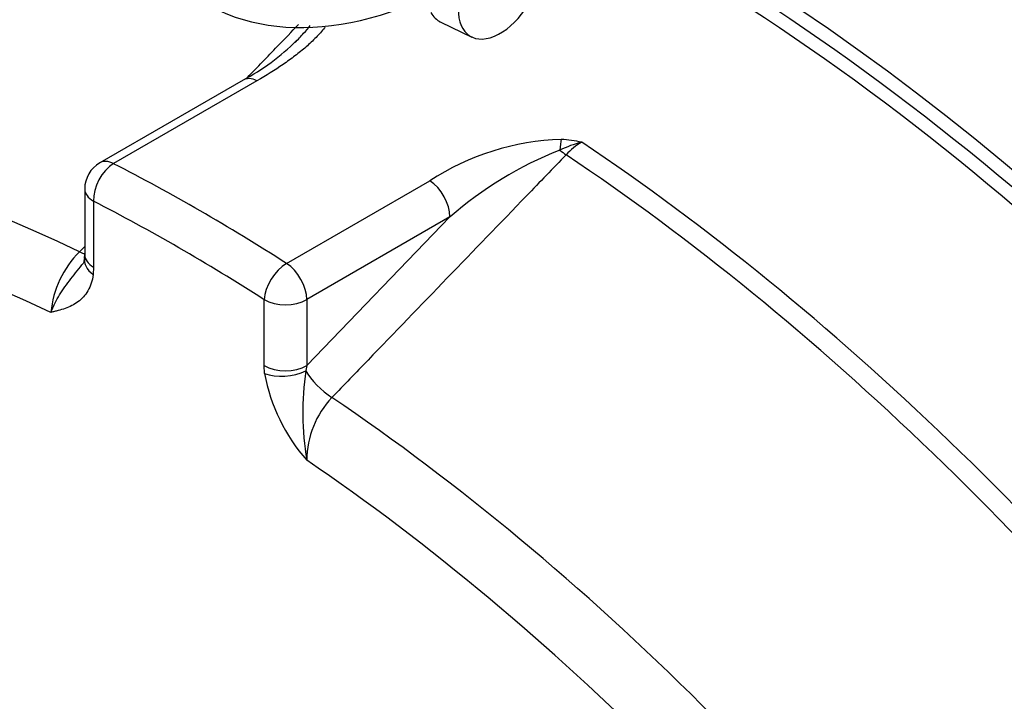
# Paper-space layout 'Sheet1' of a CAD drawing. Units: millimetres. Extents: x 0 to 4752, y 0 to 3360.
# Drawn here: x 3387 to 3496, y 2626 to 2701 of the extents above; entities that cross this region are included whole.
import ezdxf

# ---------------------------------------------------------------- set-up
doc = ezdxf.new("R2010")
doc.units = ezdxf.units.MM
doc.header["$LTSCALE"] = 8
for name, color, linetype in [('tangent', 7, 'Continuous'), ('TSH-1', 7, 'Continuous'), ('visible', 7, 'Continuous')]:
    doc.layers.add(name, color=color, linetype=linetype)

# ---------------------------------------------------------------- blocks, each defined once
blk = doc.blocks.new('SE5')
at = {"layer": 'tangent', "color": 7, "linetype": 'Continuous'}
for p, q in [((3413.07, 2694.62), (3397.23, 2685.48)), ((3416.35, 2674.44), (3432.18, 2683.58)), ((3395, 2681.32), (3395, 2674.04)), ((3434.41, 2679.58), (3418.57, 2670.44)), ((3418.57, 2663.15), (3434.41, 2679.58)), ((3395, 2674.04), (3394.96, 2673.22)), ((3413.86, 2663.15), (3413.86, 2670.44)), ((3418.57, 2670.44), (3418.57, 2663.15)), ((3413.91, 2662.28), (3413.86, 2663.15)), ((3418.57, 2663.15), (3418.47, 2662.59))]:
    blk.add_line(p, q, dxfattribs=at)
for centre, radius, start, end in [((3447.67, 2659.8), 28.38, 91.9303, 123.0692), ((3452.46, 2674.69), 13.62, 104.8048, 115.7228), ((3441.71, 2641.56), 46.87, 81.0673, 83.8687), ((3452.95, 2681.2), 7.75, 120.7657, 137.2397), ((3461.66, 2648.46), 41.36, 111.4184, 131.2016), ((3401.07, 2668.04), 10.83, 134.7085, 174.7731), ((3433.96, 2666.11), 20.42, 190.8212, 221.0857), ((3449.59, 2657.96), 31.46, 171.5418, 189.6285), ((3428.86, 2652.58), 10.29, 136.815, 179.3589)]:
    blk.add_arc(centre, radius, start, end, dxfattribs=at)
for centre, major_axis, ratio, start_param, end_param in [((3457.77, 2511.02), (122.08, -211.45), 0.57735, 1.791222, 2.409364), ((3456.9, 2510.51), (121.67, -210.73), 0.57735, 1.791222, 2.411091), ((3407.41, 2481.94), (114.17, -197.75), 0.57735, 2.44272, 3.379388), ((3404.43, 2480.22), (111.07, -192.38), 0.57735, 2.44635, 3.554835), ((3413.2, 2691.83), (1.67, -2.89), 0.57735, 2.411779, 3.141593), ((3446.54, 2685.55), (0.33, 3.32), 0.041882, 0.667208, 1.133774), ((3435.03, 2497.89), (-121.67, 210.73), 0.57735, 4.933029, 5.416617), ((3446.57, 2688.38), (2.4, -2.31), 0.322835, -1.274529, -0.990371), ((3397.36, 2682.68), (1.67, -2.89), 0.57735, 2.411779, 3.141593), ((3433.29, 2496.88), (-121.43, 210.33), 0.57735, 4.933029, 5.416384), ((3397.36, 2682.68), (1.52, 2.97), 0.608534, 0.756018, 2.326814), ((3406.79, 2481.58), (-121.67, 210.73), 0.57735, -0.840982, -0.729814), ((3432.05, 2680.94), (1.67, -2.89), 0.57735, 0.785398, 2.30061), ((3397.36, 2682.68), (3.33, 0), 0.57735, 3.141593, 3.926991), ((3404.43, 2480.22), (-120, 207.85), 0.57735, -0.840982, -0.729814), ((3392.4, 2677.86), (-2.4, 2.31), 0.322724, -3.975932, -3.689355), ((3397.31, 2674.59), (3.31, -0.42), 0.64947, 3.119691, 4.003806), ((3397.36, 2675.4), (3.33, 0), 0.57735, 3.141593, 3.926991), ((3416.22, 2671.8), (1.8, 2.81), 0.544384, 0.811688, 2.382484), ((3416.22, 2671.8), (-1.67, 2.89), 0.57735, 3.926991, 5.442203), ((3416.22, 2671.8), (3.33, 0), 0.57735, 3.926991, 5.497787), ((3416.22, 2664.51), (3.33, 0), 0.57735, 3.926991, 5.497787), ((3416.27, 2663.64), (3.31, 0.36), 0.494828, 3.868272, 5.385775), ((3420.68, 2661.53), (-2.4, 2.31), 0.322724, 0.800501, 2.146432), ((3407.41, 2481.94), (-114.17, 197.75), 0.57735, 4.891024, 5.411262), ((3404.43, 2480.22), (-111.07, 192.38), 0.57735, 4.891024, 5.407632)]:
    blk.add_ellipse(centre, major_axis=major_axis, ratio=ratio, start_param=start_param, end_param=end_param, dxfattribs=at)
for points, knots in [([(3412.02, 2695.01), (3413.13, 2696.15), (3414.24, 2697.3), (3415.34, 2698.45), (3416.12, 2699.26), (3416.9, 2700.06), (3417.67, 2700.87)], [0.7176429, 0.7176429, 0.7176429, 0.7176429, 0.8459549, 0.8459549, 0.8459549, 0.9358858, 0.9358858, 0.9358858, 0.9358858]), ([(3417.28, 2698.87), (3417.61, 2699.21), (3417.93, 2699.55), (3418.49, 2700.17), (3418.74, 2700.46), (3418.97, 2700.76)], [0.6413049, 0.6413049, 0.6413049, 0.6413049, 0.75, 0.75, 0.8406259, 0.8406259, 0.8406259, 0.8406259]), ([(3420.63, 2700.62), (3420.6, 2700.58), (3420.57, 2700.54), (3420.26, 2700.13), (3419.95, 2699.78), (3419.26, 2699.08), (3418.89, 2698.73), (3418.11, 2698.05), (3417.7, 2697.72), (3416.85, 2697.07), (3416.41, 2696.75), (3415.04, 2695.81), (3414.08, 2695.2), (3413.07, 2694.62)], [0.2360899, 0.2360899, 0.2360899, 0.2360899, 0.25, 0.25, 0.375, 0.375, 0.5, 0.5, 0.625, 0.625, 0.75, 0.75, 1, 1, 1, 1]), ([(3447.26, 2686.46), (3445.8, 2684.95), (3444.34, 2683.44), (3442.88, 2681.92), (3437.03, 2675.87), (3431.19, 2669.81), (3425.35, 2663.76), (3424.02, 2662.38), (3422.69, 2661), (3421.36, 2659.62)], [0, 0, 0, 0, 0.169191, 0.169191, 0.169191, 0.845955, 0.845955, 0.845955, 1, 1, 1, 1]), ([(3390.29, 2669.03), (3390.3, 2669.06), (3390.32, 2669.09), (3390.34, 2669.16), (3390.38, 2669.27), (3390.43, 2669.37), (3390.52, 2669.58), (3390.58, 2669.72), (3390.79, 2670.15), (3390.95, 2670.45), (3391.47, 2671.33), (3391.88, 2671.92), (3392.56, 2672.81), (3392.79, 2673.1), (3393.26, 2673.69), (3393.5, 2673.98), (3393.75, 2674.31), (3393.78, 2674.34), (3393.8, 2674.37)], [0, 0, 0, 0, 0.015625, 0.015625, 0.03125, 0.0625, 0.0625, 0.125, 0.125, 0.25, 0.25, 0.5, 0.5, 0.625, 0.625, 0.75, 0.75, 0.7621593, 0.7621593, 0.7621593, 0.7621593]), ([(3394.96, 2673.22), (3394.87, 2672.52), (3394.67, 2671.93), (3394.23, 2671.17), (3394.07, 2670.94), (3393.7, 2670.53), (3393.5, 2670.35), (3393.07, 2670.04), (3392.84, 2669.9), (3392.37, 2669.67), (3392.12, 2669.56), (3391.61, 2669.38), (3391.35, 2669.3), (3390.95, 2669.2), (3390.82, 2669.16), (3390.62, 2669.11), (3390.56, 2669.09), (3390.42, 2669.06), (3390.36, 2669.04), (3390.29, 2669.03)], [0, 0, 0, 0, 0.25, 0.25, 0.375, 0.375, 0.5, 0.5, 0.625, 0.625, 0.75, 0.75, 0.875, 0.875, 0.9375, 0.9375, 0.96875, 0.96875, 1, 1, 1, 1])]:
    blk.add_open_spline(points, degree=3, knots=knots, dxfattribs=at)
blk.add_open_spline([(3393.46, 2675.73), (3393.65, 2675.93), (3393.84, 2676.13), (3394.03, 2676.33)], degree=3, dxfattribs=at)
at = {"layer": 'visible', "color": 7, "linetype": 'Continuous'}
for p, q in [((3433.39, 2701.13), (3436.83, 2699.48)), ((3411.53, 2694.71), (3395.7, 2685.57)), ((3394.03, 2682.68), (3394.03, 2675.4))]:
    blk.add_line(p, q, dxfattribs=at)
for centre, radius, start, end in [((3400.07, 2716.53), 24.63, 297.6899, 314.8864), ((3397.36, 2682.68), 3.33, 120, 180), ((3392.09, 2675.39), 1.94, 349.4267, 4.954)]:
    blk.add_arc(centre, radius, start, end, dxfattribs=at)
for centre, major_axis, start_param, end_param in [((3481.27, 2524.58), (120.83, -209.29), 0.139434, 2.431313), ((3471.84, 2519.14), (122.5, -212.18), 0, 2.403209), ((3458.64, 2511.52), (122.5, -212.18), 0, 2.407815), ((3436.3, 2753.59), (29.07, 50.34), 2.896262, 3.775475), ((3439.97, 2705.26), (3.29, 5.7), 2.252222, 5.319693), ((3436.67, 2707.16), (3.44, 5.95), 2.807191, 3.184855)]:
    blk.add_ellipse(centre, major_axis=major_axis, ratio=0.57735, start_param=start_param, end_param=end_param, dxfattribs=at)
blk.add_open_spline([(3393.99, 2675.05), (3393.97, 2674.92), (3393.94, 2674.53), (3393.86, 2674.44), (3393.8, 2674.38), (3393.79, 2674.37)], degree=3, knots=[0, 0, 0, 0, 0.267357, 0.913015, 1, 1, 1, 1], dxfattribs=at)

psp = doc.layouts.new('Sheet1')

# ---------------------------------------------------------------- block references
at = {"layer": 'TSH-1'}
psp.add_blockref('SE5', (0, 0), dxfattribs=at)

doc.saveas('drawing.dxf')
